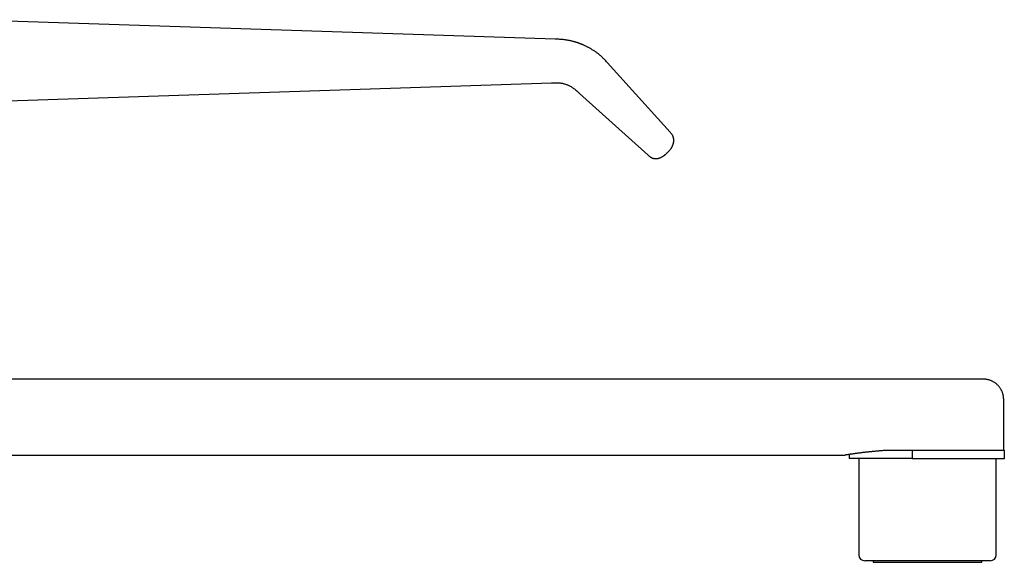
# Model space of a CAD drawing. Units: millimetres. Extents: x 8 to 1138, y 12 to 535.
# Drawn here: x 975 to 1138, y 415 to 505 of the extents above; entities that cross this region are included whole.
import ezdxf

# ---------------------------------------------------------------- set-up
doc = ezdxf.new("R2010")
doc.units = ezdxf.units.MM

msp = doc.modelspace()

# ---------------------------------------------------------------- linework, layer by layer
at = {"color": 7, "linetype": 'Continuous', "lineweight": 30}
for p, q in [((1063.33, 501.74), (965.45, 504.97)), ((1082.44, 486.29), (1071.96, 497.88)), ((965.45, 491.27), (1062.74, 494.48)), ((1067.4, 492.74), (1078.79, 482.47)), ((1082, 482.94), (1082.05, 482.98)), ((1134.38, 445.32), (939.63, 445.32)), ((1137.78, 433.47), (1137.78, 441.92)), ((1119.25, 433.47), (1117.92, 433.47)), ((1122.59, 433.47), (1119.25, 433.47)), ((1122.59, 433.47), (1122.59, 432.17)), ((1125.13, 433.47), (1122.59, 433.47)), ((1137.88, 433.47), (1125.13, 433.47)), ((1137.88, 432.17), (1137.88, 433.47)), ((1137.88, 432.17), (1137.88, 433.47)), ((939.63, 432.72), (1111.48, 432.72)), ((1112.13, 432.82), (1112.13, 432.17)), ((1112.13, 432.82), (1112.13, 432.17)), ((1122.59, 432.17), (1112.13, 432.17)), ((1113.73, 432.17), (1113.73, 416.17)), ((1122.59, 432.17), (1125.13, 432.17)), ((1125.13, 432.17), (1137.88, 432.17)), ((1136.53, 416.17), (1136.53, 432.17)), ((1125.13, 415.17), (1114.73, 415.17)), ((1116.13, 415.17), (1116.13, 414.92)), ((1135.53, 415.17), (1125.13, 415.17)), ((1134.13, 414.92), (1134.13, 415.17)), ((1116.13, 414.92), (1125.13, 414.92)), ((1125.13, 414.92), (1134.13, 414.92))]:
    msp.add_line(p, q, dxfattribs=at)
for centre, start, end in [((1114.73, 416.17), 180, 270), ((1135.53, 416.17), 270, 0)]:
    msp.add_arc(centre, 1, start, end, dxfattribs=at)
for points, knots in [([(1071.96, 497.88), (1071.89, 497.96), (1071.75, 498.11), (1071.55, 498.34), (1071.34, 498.55), (1071.14, 498.75), (1070.94, 498.94), (1070.73, 499.12), (1070.53, 499.28), (1070.34, 499.43), (1070.13, 499.58), (1069.92, 499.72), (1069.7, 499.86), (1069.49, 499.99), (1069.29, 500.11), (1069.09, 500.22), (1068.9, 500.33), (1068.71, 500.43), (1068.53, 500.52), (1068.36, 500.6), (1068.2, 500.68), (1068.05, 500.74), (1067.92, 500.8), (1067.81, 500.85), (1067.71, 500.89), (1067.62, 500.93), (1067.55, 500.95), (1067.49, 500.98), (1067.45, 500.99), (1067.39, 501.01), (1067.33, 501.04), (1067.26, 501.06), (1067.19, 501.09), (1067.12, 501.11), (1067.06, 501.13), (1066.98, 501.16), (1066.9, 501.19), (1066.8, 501.22), (1066.68, 501.26), (1066.55, 501.29), (1066.41, 501.33), (1066.26, 501.37), (1066.1, 501.41), (1065.92, 501.46), (1065.73, 501.5), (1065.53, 501.54), (1065.31, 501.58), (1065.08, 501.61), (1064.82, 501.65), (1064.55, 501.67), (1064.27, 501.7), (1063.97, 501.71), (1063.65, 501.73), (1063.44, 501.73), (1063.33, 501.74)], [0, 0, 0, 0, 0.0322742, 0.0636047, 0.0939843, 0.1234209, 0.1519379, 0.1790728, 0.2053425, 0.2307394, 0.2552521, 0.2832632, 0.3099839, 0.3354094, 0.3595394, 0.3823731, 0.4039096, 0.4268073, 0.4480287, 0.4675747, 0.4854471, 0.5016475, 0.5161773, 0.5290378, 0.5402302, 0.5497552, 0.5576136, 0.5638058, 0.5683321, 0.5738371, 0.581423, 0.5891193, 0.5978437, 0.6034053, 0.6101855, 0.6183428, 0.6278771, 0.6387879, 0.6510751, 0.6647382, 0.6794628, 0.6955086, 0.7128756, 0.7315638, 0.7515715, 0.7728958, 0.7955336, 0.819481, 0.8459694, 0.8738878, 0.9032437, 0.9340483, 0.9663031, 1, 1, 1, 1]), ([(1062.74, 494.48), (1062.82, 494.49), (1063, 494.49), (1063.25, 494.5), (1063.51, 494.5), (1063.77, 494.49), (1064.03, 494.48), (1064.29, 494.45), (1064.54, 494.41), (1064.79, 494.35), (1065.04, 494.28), (1065.28, 494.19), (1065.52, 494.09), (1065.75, 493.98), (1065.98, 493.86), (1066.2, 493.72), (1066.43, 493.56), (1066.67, 493.38), (1066.92, 493.17), (1067.16, 492.95), (1067.32, 492.81), (1067.4, 492.74)], [0, 0, 0, 0, 0.050281, 0.100578, 0.150803, 0.200894, 0.250823, 0.300612, 0.350344, 0.400109, 0.449926, 0.499793, 0.549699, 0.599625, 0.649548, 0.699445, 0.749369, 0.811897, 0.874572, 0.937318, 1, 1, 1, 1]), ([(1082.05, 482.98), (1082.09, 483.03), (1082.19, 483.12), (1082.32, 483.26), (1082.44, 483.4), (1082.54, 483.53), (1082.64, 483.67), (1082.72, 483.81), (1082.79, 483.94), (1082.84, 484.06), (1082.89, 484.18), (1082.93, 484.29), (1082.96, 484.39), (1082.98, 484.48), (1083, 484.57), (1083.01, 484.66), (1083.02, 484.75), (1083.03, 484.84), (1083.03, 484.91), (1083.03, 484.97), (1083.03, 485.01), (1083.03, 485.05), (1083.03, 485.11), (1083.02, 485.17), (1083.01, 485.25), (1082.99, 485.34), (1082.96, 485.44), (1082.93, 485.55), (1082.88, 485.67), (1082.82, 485.79), (1082.75, 485.91), (1082.65, 486.03), (1082.55, 486.16), (1082.47, 486.24), (1082.44, 486.29)], [0, 0, 0, 0, 0.052529, 0.10286, 0.151177, 0.197453, 0.241549, 0.283282, 0.322456, 0.358899, 0.392471, 0.423072, 0.450639, 0.475492, 0.498932, 0.521075, 0.548047, 0.572813, 0.595399, 0.605302, 0.615201, 0.627274, 0.64176, 0.658604, 0.680528, 0.705317, 0.732868, 0.76309, 0.795919, 0.831336, 0.869374, 0.910109, 0.953629, 1, 1, 1, 1]), ([(1078.79, 482.47), (1078.83, 482.44), (1078.91, 482.36), (1079.03, 482.26), (1079.15, 482.18), (1079.26, 482.11), (1079.37, 482.05), (1079.47, 482.01), (1079.56, 481.98), (1079.65, 481.96), (1079.72, 481.94), (1079.78, 481.93), (1079.84, 481.92), (1079.91, 481.92), (1080.01, 481.91), (1080.14, 481.91), (1080.28, 481.93), (1080.43, 481.96), (1080.58, 481.99), (1080.72, 482.04), (1080.86, 482.1), (1081.01, 482.16), (1081.14, 482.24), (1081.27, 482.31), (1081.38, 482.38), (1081.46, 482.44), (1081.52, 482.49), (1081.57, 482.53), (1081.62, 482.58), (1081.66, 482.61), (1081.69, 482.64), (1081.71, 482.65), (1081.72, 482.67), (1081.74, 482.68), (1081.76, 482.7), (1081.78, 482.72), (1081.8, 482.74), (1081.84, 482.77), (1081.88, 482.82), (1081.94, 482.88), (1081.98, 482.92), (1082, 482.94)], [0, 0, 0, 0, 0.045397, 0.087544, 0.126456, 0.162217, 0.19493, 0.224661, 0.25143, 0.275208, 0.295935, 0.313535, 0.327928, 0.340796, 0.37345, 0.408711, 0.446662, 0.48754, 0.531553, 0.570565, 0.611587, 0.654466, 0.698191, 0.739408, 0.77773, 0.799331, 0.819896, 0.839437, 0.857887, 0.873532, 0.881561, 0.888257, 0.893924, 0.900597, 0.905645, 0.91283, 0.922138, 0.933551, 0.952016, 0.974165, 1, 1, 1, 1]), ([(1137.78, 441.92), (1137.78, 441.94), (1137.78, 441.99), (1137.77, 442.04), (1137.77, 442.09), (1137.77, 442.13), (1137.76, 442.21), (1137.75, 442.32), (1137.73, 442.46), (1137.71, 442.61), (1137.67, 442.77), (1137.62, 442.94), (1137.56, 443.11), (1137.5, 443.27), (1137.42, 443.43), (1137.34, 443.59), (1137.25, 443.74), (1137.14, 443.9), (1137.03, 444.05), (1136.91, 444.19), (1136.78, 444.33), (1136.64, 444.46), (1136.5, 444.58), (1136.35, 444.69), (1136.19, 444.79), (1136.04, 444.89), (1135.89, 444.97), (1135.73, 445.04), (1135.57, 445.1), (1135.41, 445.16), (1135.25, 445.21), (1135.09, 445.24), (1134.95, 445.27), (1134.83, 445.29), (1134.73, 445.3), (1134.62, 445.31), (1134.5, 445.32), (1134.42, 445.32), (1134.38, 445.32)], [0, 0, 0, 0, 0.0132652, 0.024202, 0.0327659, 0.0402702, 0.0477355, 0.0767064, 0.1025441, 0.1284864, 0.1599799, 0.1932532, 0.2283715, 0.2597662, 0.2925051, 0.3262827, 0.3604784, 0.3950318, 0.429896, 0.4650211, 0.5003552, 0.5358442, 0.5714327, 0.6067377, 0.6411989, 0.6747719, 0.7074258, 0.7391362, 0.7698854, 0.8031668, 0.8351587, 0.8658299, 0.8951898, 0.9133514, 0.9327843, 0.9535765, 0.9758351, 1, 1, 1, 1]), ([(1117.92, 433.47), (1117.82, 433.46), (1117.6, 433.44), (1117.29, 433.42), (1116.98, 433.39), (1116.68, 433.36), (1116.39, 433.33), (1116.1, 433.3), (1115.81, 433.27), (1115.53, 433.24), (1115.26, 433.21), (1114.99, 433.18), (1114.73, 433.16), (1114.49, 433.13), (1114.25, 433.1), (1114.03, 433.07), (1113.81, 433.04), (1113.6, 433.02), (1113.4, 432.99), (1113.21, 432.97), (1113.03, 432.94), (1112.85, 432.92), (1112.69, 432.89), (1112.53, 432.87), (1112.38, 432.85), (1112.25, 432.83), (1112.13, 432.82), (1112.02, 432.8), (1111.92, 432.78), (1111.83, 432.77), (1111.75, 432.76), (1111.68, 432.75), (1111.61, 432.74), (1111.56, 432.73), (1111.53, 432.73), (1111.5, 432.72), (1111.48, 432.72), (1111.47, 432.72), (1111.48, 432.72), (1111.48, 432.72)], [0, 0, 0, 0, 0.027288, 0.054581, 0.081869, 0.109347, 0.136829, 0.164307, 0.192382, 0.220462, 0.248537, 0.276818, 0.305105, 0.333386, 0.360674, 0.387967, 0.415255, 0.442732, 0.470215, 0.497693, 0.525773, 0.553858, 0.581937, 0.610226, 0.63852, 0.666809, 0.693992, 0.721181, 0.748364, 0.77574, 0.803121, 0.830496, 0.858479, 0.886467, 0.91445, 0.942644, 0.970844, 0.999038, 1, 1, 1, 1]), ([(1127.32, 433.47), (1127.2, 433.47), (1126.96, 433.48), (1126.61, 433.48), (1126.25, 433.49), (1125.89, 433.49), (1125.53, 433.5), (1125.17, 433.5), (1124.81, 433.5), (1124.44, 433.49), (1124.07, 433.49), (1123.69, 433.48), (1123.31, 433.48), (1123.06, 433.47), (1122.93, 433.47)], [0, 0, 0, 0, 0.081562, 0.163163, 0.244764, 0.326327, 0.40869, 0.491054, 0.571855, 0.652656, 0.739468, 0.826328, 0.913187, 1, 1, 1, 1])]:
    msp.add_open_spline(points, degree=3, knots=knots, dxfattribs=at)

doc.saveas('drawing.dxf')
